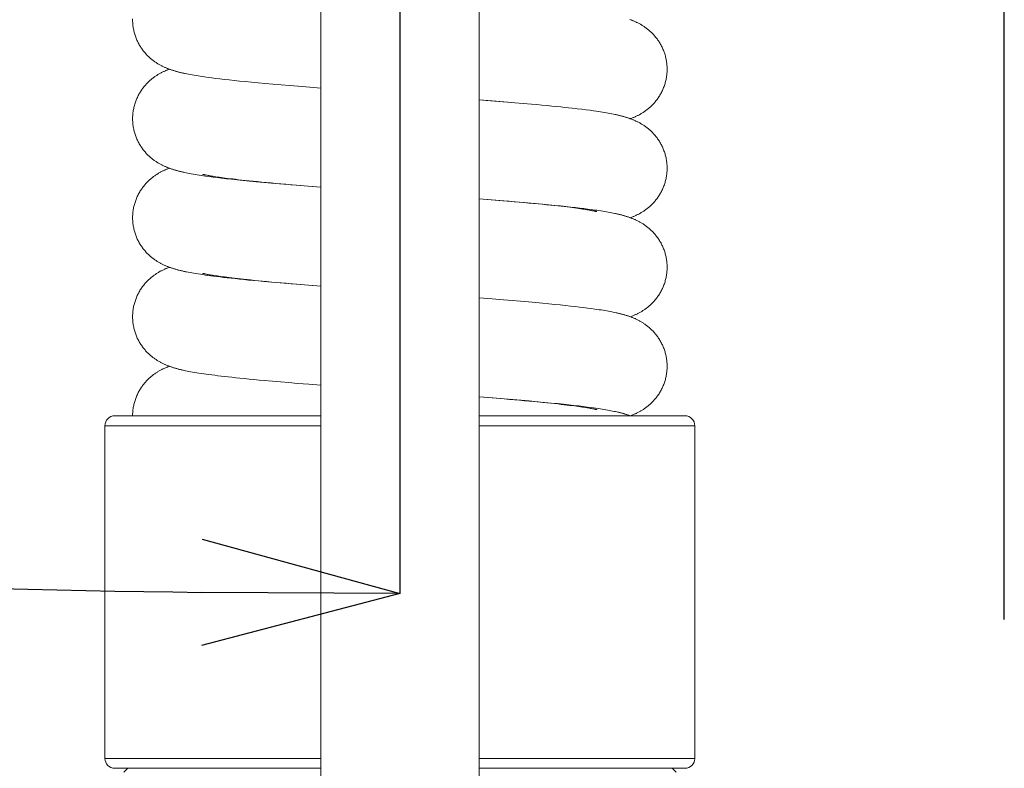
# Model space of a CAD drawing. Units: millimetres. Extents: x -349 to 491, y -395 to 793.
# Drawn here: x -21 to 29, y 349 to 387 of the extents above; entities that cross this region are included whole.
import ezdxf

# ---------------------------------------------------------------- set-up
doc = ezdxf.new("R2010")
doc.units = ezdxf.units.MM
doc.header["$LTSCALE"] = 19.36
doc.header["$PDMODE"] = 3
doc.header["$PDSIZE"] = 0.3125
doc.layers.get('0').update_dxf_attribs({"linetype": 'CONTINUOUS'})
doc.layers.get('Defpoints').update_dxf_attribs({"linetype": 'CONTINUOUS'})
doc.layers.add('寸法', color=3, linetype='CONTINUOUS', lineweight=20)
doc.layers.add('細線', color=7, linetype='CONTINUOUS', lineweight=9)
doc.styles.add('japanese', font='romans.shx', dxfattribs={"bigfont": 'bigfont.shx'})
doc.dimstyles.new('KIHON', dxfattribs={"dimscale": 10, "dimtxt": 2.5, "dimasz": 2.5, "dimexe": 0, "dimexo": 2, "dimgap": 1, "dimtad": 1, "dimdec": 0, "dimdsep": 46, "dimtxsty": 'japanese', "dimblk": 'OPEN30', "dimcen": 2.5, "dimadec": 0, "dimazin": 0, "dimtfac": 1, "dimtdec": 0, "dimtmove": 0, "dimatfit": 0, "dimfxl": 1, "dimarcsym": 0})

# ---------------------------------------------------------------- blocks, each defined once
blk = doc.blocks.new('_Open30')
at = {"color": 0, "linetype": 'ByBlock', "lineweight": -2}
for p, q in [((-1, 0.2679), (0, 0)), ((0, 0), (-1, -0.2679)), ((0, 0), (-1, 0))]:
    blk.add_line(p, q, dxfattribs=at)
blk = doc.blocks.new('*D6')
at = {"layer": 'Defpoints', "color": 0, "transparency": 16777216}
for p in [(-194.223, 679.193), (-194.223, 490.203), (28.92, 346.456)]:
    blk.add_point(p, dxfattribs=at)
at = {"layer": '寸法', "color": 0, "lineweight": -2, "transparency": 16777216}
for p, q in [((-194.223, 500.203), (-194.223, 679.193)), ((18.92, 679.193), (-184.223, 679.193)), ((28.92, 356.456), (28.92, 679.193))]:
    blk.add_line(p, q, dxfattribs=at)
at = {"layer": '寸法', "color": 0, "lineweight": -2, "transparency": 16777216, "xscale": 10, "yscale": 10, "zscale": 10, "rotation": 180}
blk.add_blockref('_Open30', (-194.223, 679.193), dxfattribs=at)
at = {"layer": '寸法', "color": 0, "lineweight": -2, "transparency": 16777216, "xscale": 10, "yscale": 10, "zscale": 10}
blk.add_blockref('_Open30', (28.92, 679.193), dxfattribs=at)
at = {"layer": '寸法', "color": 0, "lineweight": 5, "transparency": 16777216, "insert": (-80.189, 686.193), "char_height": 10, "attachment_point": 5, "style": 'japanese'}
blk.add_mtext('223', dxfattribs=at)
blk = doc.blocks.new('*D7')
at = {"layer": 'Defpoints', "color": 0, "transparency": 16777216}
for p in [(-180.504, 481.493), (-1.592, 452.453), (-191.216, 441.516), (-1.592, 416.552), (-70.57, 360.78)]:
    blk.add_point(p, dxfattribs=at)
at = {"layer": '寸法', "color": 0, "lineweight": -2, "transparency": 16777216}
for p, q in [((-193.804, 431.857), (-206.43, 384.736)), ((-1.592, 406.552), (-1.592, 357.768))]:
    blk.add_line(p, q, dxfattribs=at)
blk.add_arc((-1.592, 1149.204), 791.435, 255.723953, 269.276047, dxfattribs=at)
at = {"layer": '寸法', "color": 0, "lineweight": -2, "transparency": 16777216, "xscale": 10, "yscale": 10, "zscale": 10}
for p, rotation in [((-206.43, 384.736), 165.3619763818452), ((-1.592, 357.768), 359.6380236183016)]:
    blk.add_blockref('_Open30', p, dxfattribs=dict(at, rotation=rotation))
at = {"layer": '寸法', "color": 0, "lineweight": 5, "transparency": 16777216, "insert": (-104.206, 371.509), "char_height": 10, "attachment_point": 5, "rotation": 352.4834, "style": 'japanese'}
blk.add_mtext('15°', dxfattribs=at)

msp = doc.modelspace()

# ---------------------------------------------------------------- linework, layer by layer
at = {"layer": '細線', "linetype": 'Continuous'}
for p, q in [((-5.589, 313.492), (-5.589, 411.075)), ((2.405, 313.492), (2.405, 411.075)), ((-12.339, 383.99), (-12.253, 383.973)), ((-12.253, 383.973), (-12.165, 383.957)), ((-12.165, 383.957), (-12.073, 383.94)), ((-12.073, 383.94), (-11.978, 383.923)), ((-11.978, 383.923), (-11.879, 383.907)), ((-11.879, 383.907), (-11.777, 383.89)), ((-11.777, 383.89), (-11.672, 383.874)), ((-11.672, 383.874), (-11.562, 383.857)), ((-11.562, 383.857), (-11.449, 383.841)), ((-11.449, 383.841), (-11.27, 383.816)), ((-11.27, 383.816), (-11.082, 383.79)), ((-11.082, 383.79), (-10.883, 383.765)), ((-10.883, 383.765), (-10.672, 383.739)), ((-10.672, 383.739), (-10.449, 383.713)), ((-10.449, 383.713), (-10.212, 383.686)), ((-10.212, 383.686), (-9.96, 383.658)), ((-9.96, 383.658), (-9.691, 383.63)), ((-9.691, 383.63), (-9.401, 383.601)), ((-9.401, 383.601), (-9.088, 383.57)), ((-9.088, 383.57), (-8.75, 383.538)), ((-8.75, 383.538), (-8.386, 383.505)), ((-8.386, 383.505), (-7.999, 383.47)), ((-7.999, 383.47), (-7.59, 383.435)), ((-7.59, 383.435), (-7.165, 383.399)), ((-7.165, 383.399), (-6.729, 383.364)), ((-6.729, 383.364), (-6.139, 383.317)), ((-6.139, 383.317), (-5.589, 383.274)), ((3.064, 382.632), (2.405, 382.684)), ((2.405, 382.682), (2.773, 382.653)), ((2.773, 382.653), (3.192, 382.619)), ((3.65, 382.585), (3.064, 382.632)), ((3.192, 382.619), (3.599, 382.586)), ((3.599, 382.586), (3.851, 382.565)), ((4.22, 382.538), (3.65, 382.585)), ((4.637, 382.503), (4.22, 382.538)), ((5.047, 382.467), (4.637, 382.503)), ((5.317, 382.442), (5.047, 382.467)), ((5.582, 382.418), (5.317, 382.442)), ((5.838, 382.394), (5.582, 382.418)), ((6.082, 382.37), (5.838, 382.394)), ((6.313, 382.347), (6.082, 382.37)), ((6.53, 382.325), (6.313, 382.347)), ((6.735, 382.304), (6.53, 382.325)), ((6.928, 382.283), (6.735, 382.304)), ((7.11, 382.263), (6.928, 382.283)), ((7.363, 382.233), (7.11, 382.263)), ((7.595, 382.206), (7.363, 382.233)), ((7.809, 382.179), (7.595, 382.206)), ((8.007, 382.153), (7.809, 382.179)), ((8.191, 382.127), (8.007, 382.153)), ((8.309, 382.111), (8.191, 382.127)), ((8.421, 382.094), (8.309, 382.111)), ((8.53, 382.077), (8.421, 382.094)), ((8.634, 382.061), (8.53, 382.077)), ((8.735, 382.044), (8.634, 382.061)), ((8.831, 382.028), (8.735, 382.044)), ((8.925, 382.011), (8.831, 382.028)), ((9.015, 381.995), (8.925, 382.011)), ((9.102, 381.978), (9.015, 381.995)), ((9.187, 381.961), (9.102, 381.978)), ((-12.38, 379.002), (-12.296, 378.985)), ((-12.296, 378.985), (-12.21, 378.969)), ((-12.21, 378.969), (-12.12, 378.952)), ((-12.12, 378.952), (-12.027, 378.936)), ((-12.027, 378.936), (-11.931, 378.919)), ((-11.931, 378.919), (-11.831, 378.903)), ((-11.831, 378.903), (-11.728, 378.886)), ((-11.728, 378.886), (-11.621, 378.87)), ((-11.621, 378.87), (-11.51, 378.853)), ((-11.51, 378.853), (-11.395, 378.837)), ((-11.358, 378.884), (-11.396, 378.892)), ((-11.395, 378.837), (-11.214, 378.812)), ((-11.316, 378.875), (-11.358, 378.884)), ((-11.268, 378.866), (-11.316, 378.875)), ((-11.216, 378.857), (-11.268, 378.866)), ((-11.16, 378.847), (-11.216, 378.857)), ((-11.214, 378.812), (-11.021, 378.786)), ((-11.098, 378.836), (-11.16, 378.847)), ((-11.031, 378.825), (-11.098, 378.836)), ((-10.959, 378.814), (-11.031, 378.825)), ((-11.021, 378.786), (-10.814, 378.76)), ((-10.882, 378.802), (-10.959, 378.814)), ((-10.799, 378.789), (-10.882, 378.802)), ((-10.814, 378.76), (-10.591, 378.733)), ((-10.71, 378.777), (-10.799, 378.789)), ((-10.615, 378.763), (-10.71, 378.777)), ((-10.513, 378.749), (-10.615, 378.763)), ((-10.591, 378.733), (-10.35, 378.705)), ((-10.404, 378.735), (-10.513, 378.749)), ((-10.288, 378.72), (-10.404, 378.735)), ((-10.35, 378.705), (-10.089, 378.676)), ((-10.164, 378.705), (-10.288, 378.72)), ((-10.031, 378.689), (-10.164, 378.705)), ((-10.089, 378.676), (-9.808, 378.646)), ((-9.888, 378.672), (-10.031, 378.689)), ((-9.735, 378.654), (-9.888, 378.672)), ((-9.808, 378.646), (-9.505, 378.615)), ((-9.57, 378.636), (-9.735, 378.654)), ((-9.393, 378.617), (-9.57, 378.636)), ((-9.505, 378.615), (-9.18, 378.583)), ((-9.203, 378.597), (-9.393, 378.617)), ((-9.002, 378.576), (-9.203, 378.597)), ((-9.18, 378.583), (-8.833, 378.55)), ((-8.789, 378.555), (-9.002, 378.576)), ((-8.833, 378.55), (-8.463, 378.515)), ((-8.565, 378.534), (-8.789, 378.555)), ((-8.334, 378.512), (-8.565, 378.534)), ((-8.463, 378.515), (-8.07, 378.48)), ((-8.096, 378.49), (-8.334, 378.512)), ((-7.854, 378.468), (-8.096, 378.49)), ((-8.07, 378.48), (-7.659, 378.445)), ((-7.606, 378.446), (-7.854, 378.468)), ((-7.659, 378.445), (-7.235, 378.409)), ((-7.354, 378.424), (-7.606, 378.446)), ((-7.096, 378.402), (-7.354, 378.424)), ((-7.235, 378.409), (-6.804, 378.374)), ((-6.833, 378.38), (-7.096, 378.402)), ((-6.429, 378.346), (-6.833, 378.38)), ((-6.804, 378.374), (-6.22, 378.327)), ((-6.013, 378.313), (-6.429, 378.346)), ((-6.22, 378.327), (-5.589, 378.277)), ((-5.589, 378.279), (-6.013, 378.313)), ((3.018, 377.64), (2.405, 377.687)), ((2.405, 377.686), (2.834, 377.652)), ((2.834, 377.652), (3.25, 377.618)), ((3.601, 377.593), (3.018, 377.64)), ((3.25, 377.618), (3.656, 377.585)), ((4.031, 377.558), (3.601, 377.593)), ((3.656, 377.585), (3.921, 377.563)), ((3.921, 377.563), (4.181, 377.54)), ((4.453, 377.522), (4.031, 377.558)), ((4.181, 377.54), (4.435, 377.518)), ((4.435, 377.518), (4.684, 377.496)), ((4.857, 377.487), (4.453, 377.522)), ((4.684, 377.496), (4.926, 377.474)), ((5.238, 377.453), (4.857, 377.487)), ((4.926, 377.474), (5.161, 377.452)), ((5.161, 377.452), (5.388, 377.431)), ((5.594, 377.421), (5.238, 377.453)), ((5.388, 377.431), (5.606, 377.41)), ((5.926, 377.389), (5.594, 377.421)), ((5.606, 377.41), (5.815, 377.389)), ((5.815, 377.389), (6.014, 377.369)), ((6.235, 377.359), (5.926, 377.389)), ((6.014, 377.369), (6.203, 377.349)), ((6.203, 377.349), (6.381, 377.33)), ((6.522, 377.33), (6.235, 377.359)), ((6.381, 377.33), (6.548, 377.311)), ((6.79, 377.301), (6.522, 377.33)), ((6.548, 377.311), (6.705, 377.293)), ((6.705, 377.293), (6.85, 377.276)), ((7.039, 377.274), (6.79, 377.301)), ((6.85, 377.276), (6.986, 377.26)), ((6.986, 377.26), (7.112, 377.244)), ((7.272, 377.248), (7.039, 377.274)), ((7.112, 377.244), (7.23, 377.229)), ((7.49, 377.222), (7.272, 377.248)), ((7.23, 377.229), (7.339, 377.214)), ((7.339, 377.214), (7.441, 377.2)), ((7.441, 377.2), (7.536, 377.187)), ((7.695, 377.197), (7.49, 377.222)), ((7.536, 377.187), (7.624, 377.174)), ((7.624, 377.174), (7.707, 377.162)), ((7.888, 377.172), (7.695, 377.197)), ((7.707, 377.162), (7.783, 377.15)), ((7.783, 377.15), (7.855, 377.139)), ((7.855, 377.139), (7.921, 377.128)), ((8.069, 377.148), (7.888, 377.172)), ((7.921, 377.128), (7.982, 377.117)), ((7.982, 377.117), (8.039, 377.107)), ((8.039, 377.107), (8.09, 377.098)), ((8.241, 377.124), (8.069, 377.148)), ((8.09, 377.098), (8.137, 377.089)), ((8.137, 377.089), (8.179, 377.08)), ((8.179, 377.08), (8.217, 377.073)), ((8.217, 377.073), (8.25, 377.065)), ((8.35, 377.108), (8.241, 377.124)), ((8.455, 377.093), (8.35, 377.108)), ((8.557, 377.077), (8.455, 377.093)), ((8.655, 377.061), (8.557, 377.077)), ((8.749, 377.046), (8.655, 377.061)), ((8.841, 377.03), (8.749, 377.046)), ((8.93, 377.014), (8.841, 377.03)), ((9.016, 376.998), (8.93, 377.014)), ((9.099, 376.982), (9.016, 376.998)), ((9.181, 376.966), (9.099, 376.982)), ((-12.275, 373.985), (-12.183, 373.967)), ((-12.183, 373.967), (-12.087, 373.95)), ((-12.087, 373.95), (-11.988, 373.933)), ((-11.988, 373.933), (-11.885, 373.915)), ((-11.885, 373.915), (-11.776, 373.898)), ((-11.776, 373.898), (-11.662, 373.88)), ((-11.662, 373.88), (-11.543, 373.862)), ((-11.543, 373.862), (-11.416, 373.843)), ((-11.421, 373.901), (-11.45, 373.907)), ((-11.389, 373.894), (-11.421, 373.901)), ((-11.416, 373.843), (-11.282, 373.825)), ((-11.352, 373.886), (-11.389, 373.894)), ((-11.311, 373.878), (-11.352, 373.886)), ((-11.266, 373.87), (-11.311, 373.878)), ((-11.282, 373.825), (-11.141, 373.806)), ((-11.217, 373.861), (-11.266, 373.87)), ((-11.163, 373.851), (-11.217, 373.861)), ((-11.105, 373.841), (-11.163, 373.851)), ((-11.141, 373.806), (-10.991, 373.786)), ((-11.042, 373.831), (-11.105, 373.841)), ((-10.974, 373.82), (-11.042, 373.831)), ((-10.991, 373.786), (-10.833, 373.766)), ((-10.9, 373.808), (-10.974, 373.82)), ((-10.822, 373.796), (-10.9, 373.808)), ((-10.833, 373.766), (-10.667, 373.746)), ((-10.737, 373.784), (-10.822, 373.796)), ((-10.645, 373.771), (-10.737, 373.784)), ((-10.547, 373.758), (-10.645, 373.771)), ((-10.441, 373.744), (-10.547, 373.758)), ((-10.667, 373.746), (-10.492, 373.725)), ((-10.492, 373.725), (-10.307, 373.704)), ((-10.327, 373.729), (-10.441, 373.744)), ((-10.206, 373.714), (-10.327, 373.729)), ((-10.307, 373.704), (-10.113, 373.682)), ((-10.077, 373.698), (-10.206, 373.714)), ((-10.113, 373.682), (-9.909, 373.66)), ((-9.94, 373.682), (-10.077, 373.698)), ((-9.795, 373.665), (-9.94, 373.682)), ((-9.909, 373.66), (-9.693, 373.638)), ((-9.642, 373.648), (-9.795, 373.665)), ((-9.693, 373.638), (-9.466, 373.615)), ((-9.479, 373.63), (-9.642, 373.648)), ((-9.307, 373.612), (-9.479, 373.63)), ((-9.466, 373.615), (-9.228, 373.591)), ((-9.125, 373.593), (-9.307, 373.612)), ((-9.228, 373.591), (-8.978, 373.567)), ((-8.934, 373.573), (-9.125, 373.593)), ((-8.978, 373.567), (-8.72, 373.543)), ((-8.732, 373.553), (-8.934, 373.573)), ((-8.521, 373.533), (-8.732, 373.553)), ((-8.72, 373.543), (-8.455, 373.518)), ((-8.3, 373.512), (-8.521, 373.533)), ((-8.455, 373.518), (-8.051, 373.482)), ((-8.07, 373.491), (-8.3, 373.512)), ((-7.832, 373.469), (-8.07, 373.491)), ((-8.051, 373.482), (-7.64, 373.447)), ((-7.586, 373.448), (-7.832, 373.469)), ((-7.64, 373.447), (-7.222, 373.412)), ((-7.332, 373.426), (-7.586, 373.448)), ((-7.072, 373.403), (-7.332, 373.426)), ((-7.222, 373.412), (-6.795, 373.376)), ((-6.806, 373.381), (-7.072, 373.403)), ((-6.398, 373.348), (-6.806, 373.381)), ((-6.795, 373.376), (-6.211, 373.33)), ((-5.98, 373.314), (-6.398, 373.348)), ((-6.211, 373.33), (-5.589, 373.281)), ((-5.589, 373.283), (-5.98, 373.314)), ((3.067, 372.64), (2.405, 372.691)), ((3.648, 372.593), (3.067, 372.64)), ((4.079, 372.557), (3.648, 372.593)), ((4.503, 372.522), (4.079, 372.557)), ((4.903, 372.487), (4.503, 372.522)), ((5.272, 372.454), (4.903, 372.487)), ((5.613, 372.423), (5.272, 372.454)), ((5.93, 372.392), (5.613, 372.423)), ((6.227, 372.363), (5.93, 372.392)), ((6.506, 372.335), (6.227, 372.363)), ((6.769, 372.307), (6.506, 372.335)), ((7.017, 372.28), (6.769, 372.307)), ((7.251, 372.254), (7.017, 372.28)), ((7.473, 372.228), (7.251, 372.254)), ((7.683, 372.202), (7.473, 372.228)), ((7.881, 372.177), (7.683, 372.202)), ((8.068, 372.152), (7.881, 372.177)), ((8.244, 372.127), (8.068, 372.152)), ((8.356, 372.111), (8.244, 372.127)), ((8.463, 372.095), (8.356, 372.111)), ((8.565, 372.079), (8.463, 372.095)), ((8.664, 372.063), (8.565, 372.079)), ((8.758, 372.048), (8.664, 372.063)), ((8.849, 372.032), (8.758, 372.048)), ((8.936, 372.017), (8.849, 372.032)), ((9.02, 372.001), (8.936, 372.017)), ((9.101, 371.986), (9.02, 372.001)), ((9.179, 371.97), (9.101, 371.986)), ((9.254, 371.955), (9.179, 371.97)), ((-12.406, 369.015), (-12.323, 368.998)), ((-12.323, 368.998), (-12.237, 368.981)), ((-12.237, 368.981), (-12.147, 368.964)), ((-12.147, 368.964), (-12.052, 368.947)), ((-12.052, 368.947), (-11.952, 368.93)), ((-11.952, 368.93), (-11.846, 368.913)), ((-11.846, 368.913), (-11.735, 368.895)), ((-11.735, 368.895), (-11.617, 368.877)), ((-11.617, 368.877), (-11.494, 368.858)), ((-11.494, 368.858), (-11.364, 368.84)), ((-11.364, 368.84), (-11.228, 368.821)), ((-11.228, 368.821), (-11.085, 368.802)), ((-11.085, 368.802), (-10.935, 368.783)), ((-10.935, 368.783), (-10.778, 368.763)), ((-10.778, 368.763), (-10.613, 368.743)), ((-10.613, 368.743), (-10.441, 368.723)), ((-10.441, 368.723), (-10.261, 368.702)), ((-10.261, 368.702), (-10.072, 368.682)), ((-10.072, 368.682), (-9.873, 368.66)), ((-9.873, 368.66), (-9.663, 368.638)), ((-9.663, 368.638), (-9.441, 368.616)), ((-9.441, 368.616), (-9.206, 368.593)), ((-9.206, 368.593), (-8.958, 368.569)), ((-8.958, 368.569), (-8.7, 368.545)), ((-8.7, 368.545), (-8.433, 368.52)), ((-8.433, 368.52), (-8.025, 368.484)), ((-8.025, 368.484), (-7.612, 368.448)), ((-7.612, 368.448), (-7.193, 368.413)), ((-7.193, 368.413), (-6.767, 368.378)), ((-6.767, 368.378), (-6.184, 368.331)), ((-6.184, 368.331), (-5.589, 368.285)), ((3.1, 367.641), (2.405, 367.695)), ((2.405, 367.693), (2.851, 367.658)), ((2.851, 367.658), (3.267, 367.624)), ((3.681, 367.594), (3.1, 367.641)), ((3.267, 367.624), (3.672, 367.591)), ((3.672, 367.591), (3.936, 367.569)), ((4.106, 367.559), (3.681, 367.594)), ((3.936, 367.569), (4.194, 367.547)), ((4.525, 367.523), (4.106, 367.559)), ((4.194, 367.547), (4.447, 367.525)), ((4.447, 367.525), (4.692, 367.503)), ((4.939, 367.487), (4.525, 367.523)), ((4.692, 367.503), (4.933, 367.481)), ((4.933, 367.481), (5.167, 367.459)), ((5.339, 367.452), (4.939, 367.487)), ((5.167, 367.459), (5.398, 367.437)), ((5.712, 367.417), (5.339, 367.452)), ((5.398, 367.437), (5.621, 367.416)), ((5.621, 367.416), (5.834, 367.394)), ((6.053, 367.384), (5.712, 367.417)), ((5.834, 367.394), (6.033, 367.374)), ((6.033, 367.374), (6.218, 367.355)), ((6.369, 367.353), (6.053, 367.384)), ((6.218, 367.355), (6.39, 367.336)), ((6.663, 367.322), (6.369, 367.353)), ((6.39, 367.336), (6.551, 367.318)), ((6.551, 367.318), (6.702, 367.301)), ((6.938, 367.293), (6.663, 367.322)), ((6.702, 367.301), (6.844, 367.284)), ((6.844, 367.284), (6.977, 367.268)), ((7.196, 367.264), (6.938, 367.293)), ((6.977, 367.268), (7.103, 367.252)), ((7.103, 367.252), (7.221, 367.237)), ((7.436, 367.236), (7.196, 367.264)), ((7.221, 367.237), (7.331, 367.223)), ((7.331, 367.223), (7.435, 367.209)), ((7.435, 367.209), (7.531, 367.195)), ((7.661, 367.209), (7.436, 367.236)), ((7.531, 367.195), (7.621, 367.182)), ((7.621, 367.182), (7.705, 367.17)), ((7.871, 367.182), (7.661, 367.209)), ((7.705, 367.17), (7.783, 367.157)), ((7.783, 367.157), (7.855, 367.146)), ((7.855, 367.146), (7.921, 367.135)), ((8.067, 367.156), (7.871, 367.182)), ((7.921, 367.135), (7.982, 367.125)), ((7.982, 367.125), (8.038, 367.115)), ((8.038, 367.115), (8.088, 367.105)), ((8.19, 367.139), (8.067, 367.156)), ((8.088, 367.105), (8.134, 367.097)), ((8.134, 367.097), (8.175, 367.088)), ((8.175, 367.088), (8.212, 367.081)), ((8.306, 367.122), (8.19, 367.139)), ((8.212, 367.081), (8.244, 367.074)), ((8.418, 367.106), (8.306, 367.122)), ((8.523, 367.089), (8.418, 367.106)), ((8.624, 367.074), (8.523, 367.089)), ((8.72, 367.058), (8.624, 367.074)), ((8.812, 367.042), (8.72, 367.058)), ((8.9, 367.027), (8.812, 367.042)), ((8.984, 367.011), (8.9, 367.027)), ((9.066, 366.996), (8.984, 367.011)), ((9.145, 366.981), (9.066, 366.996)), ((9.221, 366.965), (9.145, 366.981)), ((9.295, 366.949), (9.221, 366.965)), ((-5.589, 366.741), (-15.981, 366.741)), ((12.798, 366.741), (2.405, 366.741)), ((-16.481, 366.241), (-16.481, 349.454)), ((-16.481, 366.241), (-5.589, 366.241)), ((2.405, 366.241), (13.297, 366.241)), ((13.297, 366.241), (13.297, 349.454)), ((-16.481, 349.454), (-5.589, 349.454)), ((2.405, 349.454), (13.297, 349.454)), ((-5.589, 348.954), (-15.981, 348.954)), ((-15.331, 348.954), (-15.531, 348.754)), ((12.798, 348.954), (2.405, 348.954)), ((12.148, 348.954), (12.348, 348.754))]:
    msp.add_line(p, q, dxfattribs=at)
for points in [[(-15.081, 386.763), (-15.082, 386.726)], [(-15.082, 386.726), (-15.081, 386.687), (-15.08, 386.634), (-15.077, 386.58), (-15.074, 386.526), (-15.069, 386.473), (-15.063, 386.419), (-15.056, 386.366), (-15.048, 386.313), (-15.039, 386.26), (-15.028, 386.207), (-15.017, 386.155), (-15.004, 386.102), (-14.99, 386.05), (-14.976, 385.999), (-14.96, 385.947), (-14.943, 385.896), (-14.925, 385.846), (-14.906, 385.796), (-14.886, 385.746), (-14.865, 385.697), (-14.843, 385.649), (-14.82, 385.601), (-14.796, 385.553), (-14.771, 385.506), (-14.745, 385.46), (-14.719, 385.415), (-14.691, 385.37), (-14.663, 385.326), (-14.635, 385.284), (-14.606, 385.242), (-14.576, 385.201), (-14.546, 385.161), (-14.515, 385.122), (-14.484, 385.084), (-14.453, 385.047), (-14.421, 385.012), (-14.389, 384.977), (-14.357, 384.943), (-14.325, 384.91), (-14.292, 384.878), (-14.26, 384.846), (-14.226, 384.816), (-14.193, 384.786), (-14.16, 384.757), (-14.126, 384.729), (-14.092, 384.702), (-14.058, 384.676), (-14.025, 384.65), (-13.991, 384.626), (-13.959, 384.603), (-13.926, 384.58), (-13.894, 384.559), (-13.863, 384.539), (-13.832, 384.519), (-13.801, 384.5), (-13.77, 384.482), (-13.739, 384.464), (-13.708, 384.446), (-13.676, 384.429), (-13.645, 384.412), (-13.614, 384.396), (-13.582, 384.38), (-13.551, 384.364), (-13.519, 384.349), (-13.487, 384.335), (-13.456, 384.321), (-13.424, 384.307), (-13.393, 384.293), (-13.361, 384.28), (-13.329, 384.267), (-13.298, 384.255), (-13.266, 384.243), (-13.234, 384.231), (-13.202, 384.219), (-13.17, 384.208), (-13.138, 384.197), (-13.105, 384.186), (-13.073, 384.175), (-13.04, 384.165), (-13.007, 384.155), (-12.974, 384.145), (-12.941, 384.135), (-12.907, 384.125), (-12.873, 384.115), (-12.838, 384.106), (-12.803, 384.097), (-12.767, 384.087), (-12.731, 384.078), (-12.694, 384.069), (-12.657, 384.06), (-12.619, 384.051), (-12.581, 384.042), (-12.542, 384.033), (-12.503, 384.024), (-12.463, 384.016), (-12.422, 384.007), (-12.339, 383.99)], [(11.898, 384.228), (11.898, 384.264), (11.897, 384.317), (11.894, 384.37), (11.891, 384.423), (11.886, 384.476), (11.88, 384.529), (11.874, 384.582), (11.866, 384.634), (11.857, 384.687), (11.846, 384.739), (11.835, 384.791), (11.823, 384.843), (11.81, 384.894), (11.795, 384.945), (11.78, 384.996), (11.763, 385.046), (11.746, 385.096), (11.727, 385.146), (11.708, 385.195), (11.687, 385.243), (11.666, 385.292), (11.643, 385.339), (11.62, 385.386), (11.596, 385.433), (11.57, 385.479), (11.545, 385.524), (11.518, 385.568), (11.49, 385.612), (11.462, 385.654), (11.434, 385.696), (11.405, 385.737), (11.375, 385.777), (11.345, 385.815), (11.315, 385.853), (11.284, 385.89), (11.253, 385.926), (11.221, 385.961), (11.19, 385.994), (11.158, 386.027), (11.126, 386.06), (11.094, 386.091), (11.061, 386.121), (11.028, 386.151), (10.995, 386.18), (10.962, 386.208), (10.929, 386.236), (10.895, 386.262), (10.862, 386.288), (10.829, 386.313), (10.796, 386.336), (10.764, 386.359), (10.732, 386.381), (10.701, 386.401), (10.67, 386.421), (10.639, 386.44), (10.609, 386.459), (10.578, 386.477), (10.547, 386.495), (10.516, 386.512), (10.485, 386.529), (10.454, 386.546), (10.423, 386.562), (10.392, 386.577), (10.361, 386.592), (10.33, 386.607), (10.299, 386.622), (10.267, 386.636), (10.236, 386.649), (10.205, 386.662), (10.174, 386.675), (10.142, 386.688), (10.111, 386.7), (10.08, 386.712), (10.048, 386.724), (10.017, 386.735)], [(-13.226, 384.228), (-13.235, 384.224), (-13.268, 384.212), (-13.3, 384.2), (-13.332, 384.187), (-13.365, 384.174), (-13.397, 384.161), (-13.429, 384.147), (-13.461, 384.133), (-13.492, 384.119), (-13.524, 384.104), (-13.555, 384.089), (-13.586, 384.074), (-13.617, 384.058), (-13.648, 384.042), (-13.679, 384.025), (-13.71, 384.009), (-13.74, 383.991), (-13.771, 383.973), (-13.802, 383.955), (-13.833, 383.936), (-13.864, 383.916), (-13.895, 383.896), (-13.927, 383.874), (-13.96, 383.852), (-13.993, 383.829), (-14.026, 383.804), (-14.06, 383.779), (-14.093, 383.752), (-14.127, 383.725), (-14.161, 383.697), (-14.194, 383.668), (-14.228, 383.638), (-14.261, 383.608), (-14.294, 383.577), (-14.326, 383.545), (-14.359, 383.512), (-14.391, 383.478), (-14.422, 383.443), (-14.454, 383.407), (-14.485, 383.37), (-14.516, 383.332), (-14.547, 383.293), (-14.577, 383.254), (-14.607, 383.213), (-14.636, 383.171), (-14.664, 383.128), (-14.692, 383.084), (-14.72, 383.04), (-14.746, 382.994), (-14.772, 382.948), (-14.796, 382.901), (-14.82, 382.854), (-14.843, 382.806), (-14.865, 382.757), (-14.886, 382.708), (-14.906, 382.658), (-14.925, 382.608), (-14.943, 382.558), (-14.96, 382.507), (-14.976, 382.456), (-14.991, 382.404), (-15.004, 382.352), (-15.017, 382.3), (-15.028, 382.247), (-15.039, 382.194), (-15.048, 382.141), (-15.056, 382.088), (-15.063, 382.035), (-15.069, 381.981), (-15.074, 381.928), (-15.078, 381.874), (-15.08, 381.821), (-15.081, 381.767), (-15.082, 381.73)], [(10.043, 381.73), (10.055, 381.734), (10.088, 381.746), (10.12, 381.759), (10.152, 381.771), (10.184, 381.784), (10.216, 381.798), (10.247, 381.811), (10.279, 381.825), (10.31, 381.839), (10.342, 381.854), (10.373, 381.869), (10.404, 381.884), (10.435, 381.9), (10.466, 381.916), (10.497, 381.933), (10.528, 381.95), (10.559, 381.967), (10.59, 381.985), (10.62, 382.004), (10.651, 382.023), (10.683, 382.043), (10.714, 382.063), (10.746, 382.084), (10.778, 382.107), (10.811, 382.13), (10.844, 382.154), (10.878, 382.18), (10.912, 382.206), (10.945, 382.234), (10.979, 382.262), (11.012, 382.29), (11.046, 382.32), (11.079, 382.351), (11.111, 382.382), (11.144, 382.414), (11.176, 382.447), (11.208, 382.481), (11.24, 382.516), (11.272, 382.551), (11.303, 382.588), (11.334, 382.626), (11.364, 382.665), (11.394, 382.705), (11.424, 382.746), (11.453, 382.788), (11.482, 382.83), (11.509, 382.874), (11.537, 382.919), (11.563, 382.964), (11.589, 383.01), (11.613, 383.057), (11.637, 383.104), (11.66, 383.152), (11.682, 383.201), (11.703, 383.25), (11.723, 383.299), (11.742, 383.349), (11.76, 383.4), (11.777, 383.451), (11.793, 383.502), (11.807, 383.553), (11.821, 383.605), (11.834, 383.657), (11.845, 383.71), (11.855, 383.763), (11.865, 383.816), (11.873, 383.869), (11.88, 383.922), (11.886, 383.975), (11.891, 384.029), (11.894, 384.082), (11.897, 384.136), (11.898, 384.189), (11.898, 384.228)], [(-15.082, 381.73), (-15.081, 381.691), (-15.08, 381.637), (-15.077, 381.584), (-15.074, 381.53), (-15.069, 381.477), (-15.063, 381.423), (-15.056, 381.37), (-15.048, 381.317), (-15.039, 381.264), (-15.028, 381.211), (-15.017, 381.158), (-15.004, 381.106), (-14.99, 381.054), (-14.976, 381.003), (-14.96, 380.951), (-14.943, 380.9), (-14.925, 380.85), (-14.906, 380.8), (-14.886, 380.75), (-14.865, 380.701), (-14.843, 380.653), (-14.82, 380.605), (-14.796, 380.557), (-14.771, 380.51), (-14.745, 380.464), (-14.719, 380.419), (-14.692, 380.374), (-14.664, 380.33), (-14.635, 380.288), (-14.606, 380.246), (-14.576, 380.205), (-14.546, 380.165), (-14.515, 380.126), (-14.484, 380.088), (-14.453, 380.051), (-14.422, 380.016), (-14.39, 379.981), (-14.358, 379.947), (-14.325, 379.914), (-14.293, 379.882), (-14.26, 379.851), (-14.227, 379.82), (-14.194, 379.79), (-14.16, 379.762), (-14.126, 379.734), (-14.093, 379.706), (-14.059, 379.68), (-14.025, 379.654), (-13.992, 379.63), (-13.959, 379.607), (-13.927, 379.585), (-13.895, 379.563), (-13.863, 379.543), (-13.832, 379.523), (-13.801, 379.504), (-13.77, 379.486), (-13.739, 379.468), (-13.708, 379.45), (-13.677, 379.433), (-13.646, 379.416), (-13.615, 379.4), (-13.583, 379.384), (-13.552, 379.369), (-13.52, 379.354), (-13.489, 379.339), (-13.457, 379.325), (-13.426, 379.311), (-13.394, 379.298), (-13.363, 379.284), (-13.331, 379.272), (-13.299, 379.259), (-13.267, 379.247), (-13.235, 379.235), (-13.203, 379.223), (-13.171, 379.212), (-13.139, 379.201), (-13.106, 379.19), (-13.074, 379.179), (-13.041, 379.169), (-13.008, 379.159), (-12.974, 379.148), (-12.941, 379.138), (-12.907, 379.129), (-12.872, 379.119), (-12.837, 379.109), (-12.802, 379.1), (-12.766, 379.091), (-12.73, 379.081), (-12.693, 379.072), (-12.656, 379.063), (-12.618, 379.054), (-12.58, 379.045), (-12.541, 379.037), (-12.502, 379.028), (-12.462, 379.019), (-12.38, 379.002)], [(11.898, 379.232), (11.898, 379.269), (11.897, 379.323), (11.894, 379.377), (11.891, 379.431), (11.886, 379.484), (11.88, 379.538), (11.873, 379.592), (11.865, 379.645), (11.855, 379.698), (11.845, 379.751), (11.833, 379.804), (11.82, 379.856), (11.807, 379.908), (11.792, 379.96), (11.776, 380.012), (11.759, 380.063), (11.741, 380.114), (11.722, 380.164), (11.701, 380.214), (11.68, 380.263), (11.658, 380.312), (11.635, 380.36), (11.611, 380.407), (11.586, 380.454), (11.56, 380.501), (11.533, 380.546), (11.506, 380.591), (11.478, 380.635), (11.449, 380.678), (11.42, 380.72), (11.39, 380.76), (11.359, 380.8), (11.329, 380.839), (11.298, 380.877), (11.266, 380.914), (11.235, 380.95), (11.203, 380.985), (11.17, 381.019), (11.138, 381.052), (11.105, 381.084), (11.072, 381.115), (11.039, 381.145), (11.005, 381.175), (10.972, 381.204), (10.938, 381.232), (10.904, 381.259), (10.87, 381.286), (10.836, 381.311), (10.803, 381.335), (10.77, 381.358), (10.738, 381.381), (10.706, 381.402), (10.674, 381.422), (10.643, 381.442), (10.612, 381.461), (10.581, 381.479), (10.55, 381.497), (10.518, 381.515), (10.487, 381.532), (10.455, 381.549), (10.423, 381.565), (10.392, 381.581), (10.36, 381.597), (10.328, 381.612), (10.297, 381.626), (10.265, 381.64), (10.233, 381.654), (10.201, 381.668), (10.17, 381.681), (10.138, 381.693), (10.106, 381.706), (10.074, 381.718), (10.042, 381.73), (10.01, 381.741), (9.978, 381.753), (9.946, 381.764), (9.914, 381.774), (9.881, 381.785), (9.849, 381.795), (9.816, 381.805), (9.783, 381.815), (9.749, 381.825), (9.715, 381.835), (9.681, 381.845), (9.646, 381.854), (9.61, 381.863), (9.575, 381.873), (9.538, 381.882), (9.501, 381.891), (9.464, 381.9), (9.426, 381.909), (9.387, 381.918), (9.348, 381.927), (9.309, 381.935), (9.269, 381.944), (9.187, 381.961)], [(-13.226, 379.232), (-13.239, 379.227), (-13.272, 379.215), (-13.304, 379.202), (-13.336, 379.19), (-13.368, 379.177), (-13.399, 379.163), (-13.431, 379.15), (-13.463, 379.136), (-13.494, 379.122), (-13.525, 379.107), (-13.557, 379.092), (-13.588, 379.077), (-13.619, 379.061), (-13.65, 379.045), (-13.681, 379.028), (-13.712, 379.011), (-13.743, 378.994), (-13.773, 378.976), (-13.804, 378.957), (-13.835, 378.938), (-13.866, 378.918), (-13.898, 378.898), (-13.93, 378.877), (-13.962, 378.854), (-13.995, 378.831), (-14.028, 378.806), (-14.062, 378.781), (-14.096, 378.754), (-14.129, 378.727), (-14.163, 378.699), (-14.196, 378.67), (-14.23, 378.64), (-14.263, 378.61), (-14.295, 378.579), (-14.328, 378.547), (-14.36, 378.514), (-14.392, 378.48), (-14.424, 378.445), (-14.455, 378.409), (-14.487, 378.372), (-14.517, 378.334), (-14.548, 378.295), (-14.578, 378.256), (-14.608, 378.215), (-14.637, 378.173), (-14.665, 378.13), (-14.693, 378.086), (-14.72, 378.042), (-14.747, 377.996), (-14.773, 377.95), (-14.797, 377.903), (-14.821, 377.856), (-14.844, 377.808), (-14.866, 377.759), (-14.887, 377.71), (-14.907, 377.661), (-14.926, 377.611), (-14.944, 377.56), (-14.961, 377.509), (-14.976, 377.458), (-14.991, 377.407), (-15.005, 377.355), (-15.017, 377.303), (-15.029, 377.25), (-15.039, 377.197), (-15.048, 377.144), (-15.056, 377.091), (-15.063, 377.038), (-15.069, 376.985), (-15.074, 376.931), (-15.078, 376.878), (-15.08, 376.824), (-15.081, 376.771), (-15.082, 376.733)], [(10.043, 376.733), (10.053, 376.737), (10.086, 376.749), (10.119, 376.762), (10.151, 376.775), (10.184, 376.788), (10.216, 376.802), (10.249, 376.816), (10.281, 376.83), (10.313, 376.844), (10.344, 376.859), (10.375, 376.874), (10.407, 376.889), (10.437, 376.905), (10.468, 376.921), (10.499, 376.938), (10.529, 376.954), (10.56, 376.972), (10.591, 376.99), (10.622, 377.008), (10.653, 377.028), (10.684, 377.047), (10.716, 377.068), (10.748, 377.089), (10.78, 377.111), (10.812, 377.134), (10.844, 377.158), (10.877, 377.183), (10.91, 377.209), (10.943, 377.236), (10.977, 377.263), (11.01, 377.292), (11.043, 377.322), (11.077, 377.352), (11.11, 377.384), (11.143, 377.416), (11.175, 377.45), (11.208, 377.484), (11.24, 377.52), (11.272, 377.556), (11.304, 377.593), (11.335, 377.631), (11.365, 377.67), (11.396, 377.711), (11.426, 377.752), (11.455, 377.794), (11.483, 377.837), (11.511, 377.881), (11.538, 377.925), (11.564, 377.97), (11.59, 378.015), (11.614, 378.062), (11.637, 378.108), (11.66, 378.156), (11.682, 378.204), (11.703, 378.252), (11.722, 378.302), (11.741, 378.351), (11.759, 378.402), (11.776, 378.453), (11.792, 378.504), (11.807, 378.556), (11.821, 378.608), (11.833, 378.66), (11.845, 378.713), (11.855, 378.765), (11.865, 378.818), (11.873, 378.871), (11.88, 378.924), (11.886, 378.978), (11.89, 379.031), (11.894, 379.085), (11.897, 379.139), (11.898, 379.193), (11.898, 379.232)], [(-11.396, 378.892), (-11.43, 378.899), (-11.445, 378.902), (-11.459, 378.905), (-11.472, 378.908), (-11.484, 378.911), (-11.495, 378.914), (-11.504, 378.916), (-11.513, 378.918), (-11.52, 378.92), (-11.526, 378.922), (-11.531, 378.923), (-11.535, 378.924), (-11.538, 378.925)], [(8.25, 377.065), (8.278, 377.059), (8.29, 377.056), (8.302, 377.054), (8.312, 377.051), (8.321, 377.049), (8.329, 377.047), (8.336, 377.045), (8.342, 377.043), (8.347, 377.042), (8.351, 377.041), (8.354, 377.04), (8.356, 377.04)], [(11.898, 374.235), (11.898, 374.273), (11.897, 374.327), (11.894, 374.38), (11.891, 374.434), (11.886, 374.488), (11.88, 374.541), (11.873, 374.594), (11.865, 374.647), (11.856, 374.7), (11.845, 374.753), (11.834, 374.805), (11.821, 374.857), (11.808, 374.909), (11.793, 374.961), (11.777, 375.012), (11.76, 375.063), (11.742, 375.114), (11.723, 375.163), (11.703, 375.213), (11.683, 375.261), (11.661, 375.309), (11.638, 375.357), (11.615, 375.403), (11.591, 375.45), (11.565, 375.495), (11.539, 375.54), (11.512, 375.584), (11.485, 375.628), (11.456, 375.671), (11.427, 375.713), (11.397, 375.754), (11.367, 375.795), (11.336, 375.834), (11.305, 375.872), (11.274, 375.909), (11.242, 375.946), (11.21, 375.981), (11.177, 376.015), (11.144, 376.049), (11.111, 376.081), (11.078, 376.113), (11.045, 376.144), (11.011, 376.173), (10.978, 376.202), (10.945, 376.23), (10.912, 376.257), (10.879, 376.282), (10.846, 376.307), (10.814, 376.331), (10.782, 376.354), (10.75, 376.376), (10.719, 376.397), (10.687, 376.418), (10.656, 376.437), (10.624, 376.457), (10.593, 376.476), (10.562, 376.494), (10.53, 376.512), (10.499, 376.529), (10.467, 376.546), (10.436, 376.562), (10.405, 376.578), (10.373, 376.594), (10.342, 376.609), (10.311, 376.624), (10.279, 376.638), (10.248, 376.652), (10.217, 376.665), (10.185, 376.678), (10.154, 376.691), (10.122, 376.703), (10.091, 376.715), (10.059, 376.727), (10.027, 376.739), (9.995, 376.75), (9.963, 376.762), (9.931, 376.772), (9.898, 376.783), (9.865, 376.794), (9.832, 376.804), (9.799, 376.814), (9.765, 376.824), (9.731, 376.834), (9.697, 376.844), (9.663, 376.853), (9.628, 376.863), (9.593, 376.872), (9.557, 376.881), (9.522, 376.89), (9.486, 376.899), (9.449, 376.907), (9.412, 376.916), (9.375, 376.924), (9.337, 376.933), (9.299, 376.941), (9.26, 376.95), (9.181, 376.966)], [(-15.082, 376.733), (-15.081, 376.695), (-15.08, 376.641), (-15.077, 376.588), (-15.074, 376.534), (-15.069, 376.481), (-15.063, 376.428), (-15.056, 376.374), (-15.048, 376.321), (-15.039, 376.268), (-15.028, 376.216), (-15.017, 376.163), (-15.004, 376.111), (-14.991, 376.059), (-14.976, 376.008), (-14.96, 375.956), (-14.943, 375.906), (-14.925, 375.855), (-14.906, 375.805), (-14.887, 375.756), (-14.866, 375.707), (-14.844, 375.658), (-14.821, 375.61), (-14.797, 375.563), (-14.772, 375.516), (-14.747, 375.47), (-14.72, 375.425), (-14.693, 375.38), (-14.665, 375.336), (-14.637, 375.294), (-14.607, 375.252), (-14.578, 375.211), (-14.548, 375.171), (-14.517, 375.132), (-14.486, 375.094), (-14.455, 375.057), (-14.424, 375.022), (-14.392, 374.987), (-14.36, 374.953), (-14.328, 374.92), (-14.295, 374.888), (-14.262, 374.856), (-14.229, 374.826), (-14.196, 374.796), (-14.163, 374.768), (-14.129, 374.739), (-14.095, 374.712), (-14.062, 374.686), (-14.028, 374.66), (-13.995, 374.636), (-13.962, 374.613), (-13.929, 374.59), (-13.898, 374.569), (-13.866, 374.548), (-13.835, 374.529), (-13.804, 374.51), (-13.773, 374.491), (-13.743, 374.473), (-13.712, 374.456), (-13.681, 374.439), (-13.65, 374.422), (-13.619, 374.406), (-13.588, 374.39), (-13.556, 374.375), (-13.525, 374.36), (-13.494, 374.345), (-13.463, 374.331), (-13.431, 374.317), (-13.399, 374.303), (-13.368, 374.29), (-13.336, 374.277), (-13.304, 374.265), (-13.272, 374.252), (-13.239, 374.24), (-13.207, 374.228), (-13.175, 374.217), (-13.142, 374.206), (-13.109, 374.195), (-13.076, 374.184), (-13.043, 374.173), (-13.009, 374.163), (-12.975, 374.152), (-12.941, 374.142), (-12.906, 374.132), (-12.871, 374.122), (-12.836, 374.113), (-12.799, 374.103), (-12.763, 374.094), (-12.726, 374.084), (-12.688, 374.075), (-12.65, 374.066), (-12.611, 374.056), (-12.571, 374.047), (-12.531, 374.038), (-12.49, 374.029), (-12.449, 374.02), (-12.407, 374.011), (-12.364, 374.003), (-12.275, 373.985)], [(-13.226, 374.235), (-13.243, 374.229), (-13.275, 374.217), (-13.306, 374.205), (-13.338, 374.192), (-13.37, 374.179), (-13.401, 374.166), (-13.433, 374.153), (-13.464, 374.139), (-13.496, 374.124), (-13.527, 374.11), (-13.558, 374.095), (-13.59, 374.079), (-13.621, 374.063), (-13.652, 374.047), (-13.683, 374.03), (-13.714, 374.013), (-13.745, 373.996), (-13.776, 373.978), (-13.807, 373.959), (-13.838, 373.94), (-13.869, 373.92), (-13.9, 373.9), (-13.932, 373.878), (-13.965, 373.856), (-13.997, 373.833), (-14.031, 373.808), (-14.064, 373.783), (-14.098, 373.756), (-14.132, 373.729), (-14.165, 373.701), (-14.199, 373.672), (-14.232, 373.642), (-14.265, 373.612), (-14.298, 373.58), (-14.33, 373.548), (-14.362, 373.515), (-14.394, 373.481), (-14.426, 373.447), (-14.457, 373.411), (-14.488, 373.374), (-14.519, 373.336), (-14.55, 373.297), (-14.58, 373.257), (-14.609, 373.216), (-14.638, 373.175), (-14.667, 373.132), (-14.694, 373.088), (-14.722, 373.044), (-14.748, 372.998), (-14.773, 372.952), (-14.798, 372.905), (-14.822, 372.858), (-14.845, 372.81), (-14.867, 372.762), (-14.887, 372.713), (-14.907, 372.663), (-14.926, 372.613), (-14.944, 372.563), (-14.961, 372.512), (-14.977, 372.461), (-14.991, 372.409), (-15.005, 372.357), (-15.017, 372.305), (-15.029, 372.253), (-15.039, 372.2), (-15.048, 372.148), (-15.056, 372.094), (-15.063, 372.041), (-15.069, 371.988), (-15.074, 371.935), (-15.078, 371.881), (-15.08, 371.828), (-15.081, 371.774), (-15.082, 371.737)], [(-11.45, 373.907), (-11.474, 373.913), (-11.485, 373.915), (-11.495, 373.917), (-11.504, 373.92), (-11.512, 373.922), (-11.519, 373.923), (-11.525, 373.925), (-11.53, 373.926), (-11.534, 373.927), (-11.537, 373.928), (-11.539, 373.929), (-11.54, 373.929)], [(10.043, 371.737), (10.048, 371.739), (10.079, 371.751), (10.111, 371.763), (10.143, 371.775), (10.175, 371.788), (10.206, 371.801), (10.238, 371.815), (10.27, 371.829), (10.301, 371.843), (10.333, 371.857), (10.365, 371.872), (10.396, 371.888), (10.428, 371.904), (10.459, 371.92), (10.491, 371.937), (10.522, 371.954), (10.554, 371.972), (10.585, 371.99), (10.616, 372.008), (10.647, 372.027), (10.678, 372.047), (10.709, 372.067), (10.741, 372.089), (10.773, 372.111), (10.806, 372.134), (10.84, 372.158), (10.873, 372.184), (10.907, 372.21), (10.941, 372.237), (10.975, 372.265), (11.008, 372.294), (11.042, 372.324), (11.075, 372.354), (11.108, 372.386), (11.14, 372.418), (11.173, 372.451), (11.205, 372.485), (11.237, 372.519), (11.268, 372.555), (11.3, 372.592), (11.331, 372.63), (11.361, 372.669), (11.392, 372.709), (11.421, 372.75), (11.451, 372.791), (11.479, 372.834), (11.507, 372.878), (11.535, 372.923), (11.561, 372.968), (11.587, 373.014), (11.612, 373.061), (11.636, 373.109), (11.659, 373.157), (11.681, 373.205), (11.702, 373.255), (11.722, 373.304), (11.741, 373.354), (11.759, 373.405), (11.776, 373.456), (11.792, 373.507), (11.807, 373.559), (11.821, 373.611), (11.833, 373.663), (11.845, 373.716), (11.855, 373.769), (11.864, 373.822), (11.873, 373.875), (11.88, 373.928), (11.886, 373.982), (11.89, 374.036), (11.894, 374.089), (11.897, 374.143), (11.898, 374.197), (11.898, 374.235)], [(11.898, 369.239), (11.898, 369.276), (11.897, 369.33), (11.894, 369.383), (11.891, 369.437), (11.886, 369.49), (11.88, 369.544), (11.873, 369.597), (11.865, 369.65), (11.856, 369.703), (11.845, 369.756), (11.834, 369.808), (11.821, 369.86), (11.808, 369.912), (11.793, 369.964), (11.777, 370.015), (11.76, 370.066), (11.742, 370.116), (11.723, 370.166), (11.703, 370.216), (11.683, 370.265), (11.661, 370.314), (11.638, 370.362), (11.614, 370.409), (11.589, 370.456), (11.563, 370.502), (11.537, 370.547), (11.51, 370.592), (11.482, 370.636), (11.453, 370.679), (11.424, 370.72), (11.395, 370.761), (11.365, 370.801), (11.334, 370.84), (11.303, 370.878), (11.272, 370.915), (11.24, 370.951), (11.209, 370.986), (11.177, 371.019), (11.144, 371.052), (11.112, 371.085), (11.079, 371.116), (11.046, 371.146), (11.013, 371.176), (10.979, 371.205), (10.946, 371.233), (10.912, 371.26), (10.878, 371.287), (10.844, 371.312), (10.811, 371.337), (10.778, 371.36), (10.746, 371.382), (10.714, 371.404), (10.683, 371.424), (10.652, 371.444), (10.621, 371.463), (10.59, 371.481), (10.559, 371.499), (10.528, 371.517), (10.497, 371.534), (10.466, 371.55), (10.435, 371.566), (10.404, 371.582), (10.373, 371.598), (10.342, 371.613), (10.31, 371.627), (10.279, 371.642), (10.247, 371.656), (10.215, 371.669), (10.184, 371.682), (10.152, 371.695), (10.12, 371.708), (10.088, 371.72), (10.056, 371.732), (10.024, 371.744), (9.992, 371.755), (9.96, 371.766), (9.928, 371.777), (9.896, 371.788), (9.864, 371.798), (9.832, 371.808), (9.799, 371.818), (9.767, 371.827), (9.735, 371.837), (9.702, 371.846), (9.669, 371.855), (9.636, 371.864), (9.603, 371.873), (9.57, 371.881), (9.536, 371.89), (9.502, 371.898), (9.468, 371.906), (9.433, 371.915), (9.398, 371.923), (9.363, 371.931), (9.327, 371.939), (9.254, 371.955)], [(-15.082, 371.737), (-15.081, 371.699), (-15.08, 371.645), (-15.077, 371.592), (-15.074, 371.538), (-15.069, 371.485), (-15.063, 371.431), (-15.056, 371.378), (-15.048, 371.325), (-15.039, 371.272), (-15.028, 371.22), (-15.017, 371.167), (-15.004, 371.115), (-14.991, 371.063), (-14.976, 371.012), (-14.96, 370.96), (-14.943, 370.91), (-14.926, 370.859), (-14.907, 370.809), (-14.887, 370.76), (-14.866, 370.711), (-14.844, 370.662), (-14.821, 370.614), (-14.797, 370.567), (-14.772, 370.52), (-14.747, 370.474), (-14.72, 370.429), (-14.693, 370.384), (-14.665, 370.341), (-14.637, 370.298), (-14.608, 370.256), (-14.578, 370.215), (-14.548, 370.175), (-14.518, 370.136), (-14.487, 370.098), (-14.456, 370.062), (-14.424, 370.026), (-14.392, 369.991), (-14.36, 369.957), (-14.328, 369.924), (-14.296, 369.892), (-14.263, 369.861), (-14.23, 369.83), (-14.197, 369.801), (-14.163, 369.772), (-14.13, 369.744), (-14.096, 369.717), (-14.062, 369.69), (-14.029, 369.665), (-13.996, 369.64), (-13.963, 369.617), (-13.93, 369.594), (-13.898, 369.573), (-13.867, 369.553), (-13.836, 369.533), (-13.805, 369.514), (-13.774, 369.495), (-13.743, 369.477), (-13.713, 369.46), (-13.682, 369.443), (-13.651, 369.427), (-13.62, 369.411), (-13.59, 369.395), (-13.559, 369.379), (-13.527, 369.364), (-13.496, 369.35), (-13.464, 369.335), (-13.433, 369.321), (-13.401, 369.308), (-13.369, 369.294), (-13.337, 369.281), (-13.304, 369.269), (-13.272, 369.256), (-13.24, 369.244), (-13.207, 369.232), (-13.175, 369.221), (-13.143, 369.21), (-13.11, 369.199), (-13.078, 369.188), (-13.045, 369.177), (-13.012, 369.167), (-12.979, 369.157), (-12.946, 369.147), (-12.912, 369.138), (-12.879, 369.128), (-12.845, 369.119), (-12.811, 369.11), (-12.777, 369.101), (-12.742, 369.092), (-12.707, 369.083), (-12.671, 369.074), (-12.635, 369.066), (-12.598, 369.057), (-12.561, 369.049), (-12.523, 369.04), (-12.485, 369.032), (-12.406, 369.015)], [(-13.226, 369.239), (-13.234, 369.236), (-13.266, 369.224), (-13.298, 369.212), (-13.329, 369.2), (-13.361, 369.187), (-13.393, 369.174), (-13.424, 369.16), (-13.456, 369.146), (-13.488, 369.132), (-13.519, 369.117), (-13.551, 369.102), (-13.582, 369.087), (-13.614, 369.071), (-13.645, 369.055), (-13.676, 369.038), (-13.708, 369.021), (-13.739, 369.003), (-13.77, 368.985), (-13.801, 368.967), (-13.832, 368.948), (-13.863, 368.928), (-13.894, 368.907), (-13.926, 368.886), (-13.959, 368.864), (-13.992, 368.841), (-14.025, 368.816), (-14.058, 368.791), (-14.092, 368.764), (-14.126, 368.737), (-14.16, 368.709), (-14.193, 368.68), (-14.227, 368.65), (-14.26, 368.62), (-14.293, 368.589), (-14.325, 368.557), (-14.358, 368.524), (-14.39, 368.49), (-14.422, 368.455), (-14.453, 368.419), (-14.484, 368.382), (-14.515, 368.344), (-14.546, 368.305), (-14.576, 368.266), (-14.606, 368.225), (-14.635, 368.183), (-14.664, 368.14), (-14.692, 368.096), (-14.719, 368.051), (-14.746, 368.006), (-14.771, 367.96), (-14.796, 367.913), (-14.82, 367.865), (-14.843, 367.817), (-14.865, 367.769), (-14.886, 367.72), (-14.906, 367.67), (-14.925, 367.62), (-14.943, 367.569), (-14.96, 367.518), (-14.976, 367.467), (-14.991, 367.415), (-15.004, 367.363), (-15.017, 367.311), (-15.028, 367.259), (-15.039, 367.206), (-15.048, 367.153), (-15.056, 367.1), (-15.063, 367.046), (-15.069, 366.993), (-15.074, 366.939), (-15.078, 366.885), (-15.08, 366.832), (-15.081, 366.778), (-15.082, 366.741)], [(10.043, 366.741), (10.049, 366.743), (10.08, 366.755), (10.111, 366.767), (10.143, 366.779), (10.174, 366.792), (10.205, 366.804), (10.236, 366.818), (10.268, 366.831), (10.299, 366.845), (10.33, 366.86), (10.361, 366.875), (10.392, 366.89), (10.423, 366.905), (10.455, 366.921), (10.486, 366.938), (10.517, 366.955), (10.547, 366.972), (10.578, 366.99), (10.609, 367.008), (10.639, 367.026), (10.67, 367.046), (10.701, 367.066), (10.732, 367.086), (10.764, 367.108), (10.796, 367.13), (10.829, 367.154), (10.862, 367.179), (10.895, 367.204), (10.929, 367.231), (10.962, 367.258), (10.995, 367.287), (11.028, 367.316), (11.061, 367.345), (11.093, 367.376), (11.126, 367.407), (11.158, 367.439), (11.19, 367.472), (11.221, 367.506), (11.253, 367.541), (11.284, 367.577), (11.314, 367.613), (11.345, 367.651), (11.375, 367.69), (11.404, 367.73), (11.434, 367.771), (11.462, 367.812), (11.49, 367.855), (11.518, 367.898), (11.544, 367.943), (11.57, 367.988), (11.595, 368.033), (11.62, 368.08), (11.643, 368.127), (11.665, 368.175), (11.687, 368.223), (11.707, 368.271), (11.727, 368.32), (11.745, 368.37), (11.763, 368.42), (11.78, 368.47), (11.795, 368.521), (11.809, 368.572), (11.823, 368.623), (11.835, 368.675), (11.846, 368.727), (11.856, 368.779), (11.865, 368.831), (11.873, 368.884), (11.88, 368.937), (11.886, 368.989), (11.891, 369.042), (11.894, 369.095), (11.897, 369.148), (11.898, 369.201), (11.898, 369.239)], [(8.244, 367.074), (8.273, 367.068), (8.285, 367.065), (8.297, 367.062), (8.307, 367.06), (8.317, 367.057), (8.325, 367.055), (8.333, 367.053), (8.339, 367.052), (8.345, 367.05), (8.35, 367.049), (8.353, 367.048), (8.355, 367.047)], [(10.043, 366.741), (10.027, 366.746), (9.996, 366.758), (9.964, 366.769), (9.932, 366.78), (9.9, 366.79), (9.868, 366.8), (9.836, 366.81), (9.804, 366.82), (9.771, 366.83), (9.739, 366.839), (9.706, 366.848), (9.674, 366.858), (9.641, 366.866), (9.608, 366.875), (9.574, 366.884), (9.541, 366.892), (9.507, 366.901), (9.472, 366.909), (9.438, 366.917), (9.403, 366.925), (9.368, 366.933), (9.295, 366.949)]]:
    msp.add_lwpolyline(points, dxfattribs=at)
for centre, start, end in [((-15.981, 366.241), 90, 180), ((12.798, 366.241), 0, 90), ((-15.981, 349.454), 180, 270), ((12.798, 349.454), 270, 0)]:
    msp.add_arc(centre, 0.5, start, end, dxfattribs=at)

# ---------------------------------------------------------------- dimensions: what is measured, and where the dimension line sits
at = {"layer": '寸法', "lineweight": 5}
dim = msp.add_linear_dim(base=(-194.223, 679.193), p1=(28.92, 346.456), p2=(-194.223, 490.203), angle=180, dimstyle='KIHON', override={"dimtxt": 1, "dimasz": 1, "dimexo": 1, "dimgap": 0.2}, dxfattribs=at)
dim.commit()
dim.dimension.update_dxf_attribs({"geometry": '*D6', "text_midpoint": (-80.189, 679.193), "dimtype": 160})
dim = msp.add_angular_dim_2l(base=(-70.57, 360.78), line1=((-180.504, 481.493), (-191.216, 441.516)), line2=((-1.592, 416.552), (-1.592, 452.453)), dimstyle='KIHON', override={"dimtxt": 1, "dimasz": 1, "dimexo": 1, "dimgap": 0.2}, dxfattribs=at)
dim.commit()
dim.dimension.update_dxf_attribs({"geometry": '*D7', "text_midpoint": (-105.122, 364.569), "dimtype": 162})

doc.saveas('drawing.dxf')
